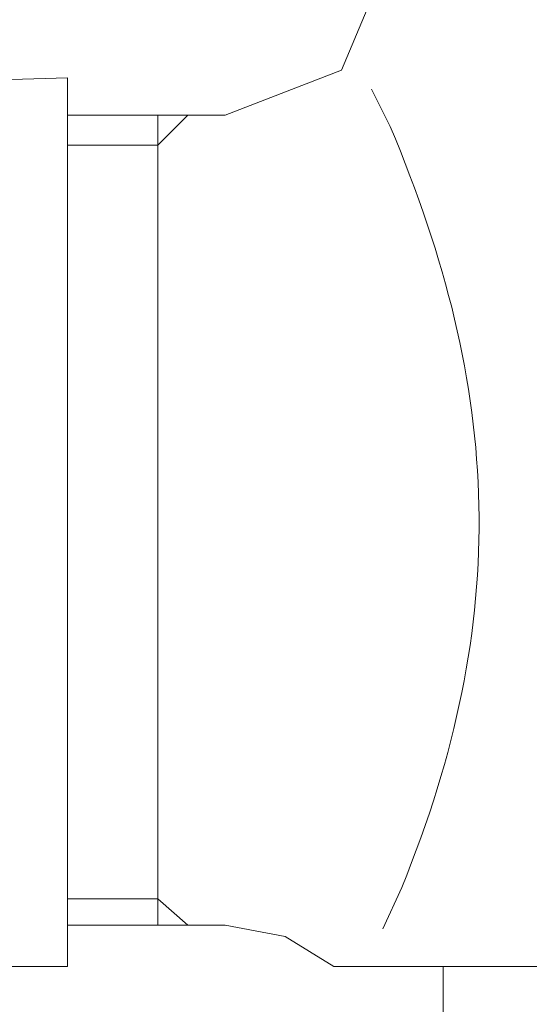
# Model space of a CAD drawing. Units: millimetres. Extents: x -220 to 620, y -492 to 696.
# Drawn here: x 333 to 346, y -22 to 5 of the extents above; entities that cross this region are included whole.
import ezdxf

# ---------------------------------------------------------------- set-up
doc = ezdxf.new("R2010")
doc.units = ezdxf.units.MM
doc.header["$MEASUREMENT"] = 0
doc.layers.add('_U+30EC_U+30A4_U+30E4_U+30FC 1', color=7, linetype='Continuous')
doc.layers.add('寸法', color=3, linetype='Continuous', lineweight=20)
doc.layers.add('細線', color=7, linetype='Continuous', lineweight=9)
doc.styles.add('japanese', font='romans.shx', dxfattribs={"bigfont": 'bigfont.shx'})
doc.dimstyles.new('KIHON', dxfattribs={"dimscale": 10, "dimtxt": 2.5, "dimasz": 2.5, "dimexe": 0, "dimexo": 2, "dimgap": 1, "dimtad": 1, "dimdec": 0, "dimdsep": 46, "dimtxsty": 'japanese', "dimblk": 'OPEN30', "dimcen": 2.5, "dimadec": 0, "dimazin": 0, "dimtfac": 1, "dimtdec": 0, "dimtmove": 0, "dimatfit": 0, "dimfxl": 1, "dimarcsym": 0})

# ---------------------------------------------------------------- blocks, each defined once
blk = doc.blocks.new('block 1179')
at = {"layer": '_U+30EC_U+30A4_U+30E4_U+30FC 1', "color": 7, "lineweight": 18}
blk.add_lwpolyline([(237.356, 85.436), (237.356, 89.761)], dxfattribs=at)
blk = doc.blocks.new('block 1180')
at = {"layer": '_U+30EC_U+30A4_U+30E4_U+30FC 1', "color": 7, "lineweight": 18}
blk.add_lwpolyline([(236.134, 89.761), (237.311, 89.761)], dxfattribs=at)
blk = doc.blocks.new('block 1181')
at = {"layer": '_U+30EC_U+30A4_U+30E4_U+30FC 1', "color": 7, "lineweight": 18}
blk.add_open_spline([(236.682, 90.183), (236.682, 90.183), (236.893, 90.644), (236.893, 90.644), (238.118, 93.65), (238.016, 96.212), (236.764, 99.168), (236.764, 99.168), (236.556, 99.588), (236.556, 99.588)], degree=3, knots=[0, 0, 0, 0, 1, 1, 1, 2, 2, 2, 3, 3, 3, 3], dxfattribs=at)
blk = doc.blocks.new('block 1182')
at = {"layer": '_U+30EC_U+30A4_U+30E4_U+30FC 1', "color": 7, "lineweight": 18}
blk.add_lwpolyline([(236.134, 89.761), (235.59, 90.098), (234.917, 90.225)], dxfattribs=at)
blk = doc.blocks.new('block 1183')
at = {"layer": '_U+30EC_U+30A4_U+30E4_U+30FC 1', "color": 7, "lineweight": 18}
blk.add_lwpolyline([(234.917, 99.296), (236.22, 99.8), (236.764, 101.101)], dxfattribs=at)
blk = doc.blocks.new('block 1199')
at = {"layer": '_U+30EC_U+30A4_U+30E4_U+30FC 1', "color": 7, "lineweight": 18}
blk.add_lwpolyline([(233.151, 90.225), (234.917, 90.225)], dxfattribs=at)
blk = doc.blocks.new('block 1200')
at = {"layer": '_U+30EC_U+30A4_U+30E4_U+30FC 1', "color": 7, "lineweight": 18}
blk.add_lwpolyline([(233.151, 99.296), (234.917, 99.296)], dxfattribs=at)
blk = doc.blocks.new('block 1203')
at = {"layer": '_U+30EC_U+30A4_U+30E4_U+30FC 1', "color": 7, "lineweight": 18}
blk.add_lwpolyline([(237.311, 89.761), (256.922, 89.761)], dxfattribs=at)
blk = doc.blocks.new('block 1217')
at = {"layer": '_U+30EC_U+30A4_U+30E4_U+30FC 1', "color": 7, "lineweight": 18}
blk.add_lwpolyline([(229.079, 99.673), (231.767, 99.673), (233.151, 99.714)], dxfattribs=at)
blk = doc.blocks.new('block 1218')
at = {"layer": '_U+30EC_U+30A4_U+30E4_U+30FC 1', "color": 7, "lineweight": 18}
blk.add_lwpolyline([(231.767, 89.761), (233.151, 89.761)], dxfattribs=at)
blk = doc.blocks.new('block 1228')
at = {"layer": '_U+30EC_U+30A4_U+30E4_U+30FC 1', "color": 7, "lineweight": 18}
blk.add_lwpolyline([(233.151, 89.761), (233.151, 99.714)], dxfattribs=at)
blk = doc.blocks.new('block 1386')
at = {"layer": '_U+30EC_U+30A4_U+30E4_U+30FC 1', "color": 7, "lineweight": 18}
blk.add_lwpolyline([(233.151, 90.517), (234.165, 90.517)], dxfattribs=at)
blk = doc.blocks.new('block 1387')
at = {"layer": '_U+30EC_U+30A4_U+30E4_U+30FC 1', "color": 7, "lineweight": 18}
blk.add_lwpolyline([(234.165, 90.225), (234.165, 94.758)], dxfattribs=at)
blk = doc.blocks.new('block 1388')
at = {"layer": '_U+30EC_U+30A4_U+30E4_U+30FC 1', "color": 7, "lineweight": 18}
blk.add_lwpolyline([(234.165, 90.517), (234.498, 90.225)], dxfattribs=at)
blk = doc.blocks.new('block 1389')
at = {"layer": '_U+30EC_U+30A4_U+30E4_U+30FC 1', "color": 7, "lineweight": 18}
blk.add_lwpolyline([(233.151, 98.959), (234.165, 98.959)], dxfattribs=at)
blk = doc.blocks.new('block 1390')
at = {"layer": '_U+30EC_U+30A4_U+30E4_U+30FC 1', "color": 7, "lineweight": 18}
blk.add_lwpolyline([(234.165, 94.758), (234.165, 99.296)], dxfattribs=at)
blk = doc.blocks.new('block 1391')
at = {"layer": '_U+30EC_U+30A4_U+30E4_U+30FC 1', "color": 7, "lineweight": 18}
blk.add_lwpolyline([(234.165, 98.959), (234.498, 99.296)], dxfattribs=at)
blk = doc.blocks.new('block 1138')
at = {"layer": '_U+30EC_U+30A4_U+30E4_U+30FC 1'}
for name in ['block 1183', 'block 1217', 'block 1228', 'block 1181', 'block 1200', 'block 1390', 'block 1391', 'block 1389', 'block 1387', 'block 1386', 'block 1388', 'block 1199', 'block 1182', 'block 1218', 'block 1180', 'block 1203', 'block 1179']:
    blk.add_blockref(name, (0, 0), dxfattribs=at)
blk = doc.blocks.new('_Open30')
at = {"color": 0, "linetype": 'ByBlock', "lineweight": -2}
for p, q in [((-1, 0.2679), (0, 0)), ((0, 0), (-1, -0.2679)), ((0, 0), (-1, 0))]:
    blk.add_line(p, q, dxfattribs=at)
blk = doc.blocks.new('*D1406')
at = {"layer": 'Defpoints', "color": 0}
for p in [(214.43, 132.022), (367.167, -38.231), (214.43, -100.234)]:
    blk.add_point(p, dxfattribs=at)
at = {"layer": '寸法', "color": 0, "lineweight": -2}
for p, q in [((214.43, 122.022), (214.43, -100.234)), ((367.167, -48.231), (367.167, -100.234)), ((357.167, -100.234), (224.43, -100.234))]:
    blk.add_line(p, q, dxfattribs=at)
at = {"layer": '寸法', "color": 0, "lineweight": -2, "xscale": 10, "yscale": 10, "zscale": 10, "rotation": 180}
blk.add_blockref('_Open30', (214.43, -100.234), dxfattribs=at)
at = {"layer": '寸法', "color": 0, "lineweight": -2, "xscale": 10, "yscale": 10, "zscale": 10}
blk.add_blockref('_Open30', (367.167, -100.234), dxfattribs=at)
at = {"layer": '寸法', "color": 0, "lineweight": 5, "insert": (290.799, -90.615), "char_height": 10, "attachment_point": 5, "style": 'japanese'}
blk.add_mtext('最大180(300)', dxfattribs=at)

msp = doc.modelspace()

# ---------------------------------------------------------------- block references
at = {"layer": '細線', "linetype": 'Continuous', "xscale": 2.451377978883407, "yscale": 2.451377978883407, "zscale": 2.451377978883407}
msp.add_blockref('block 1138', (-237.729, -241.045), dxfattribs=at)

# ---------------------------------------------------------------- dimensions: what is measured, and where the dimension line sits
at = {"layer": '寸法', "lineweight": 5}
dim = msp.add_linear_dim(base=(214.43, -100.234), p1=(367.167, -38.231), p2=(214.43, 132.022), text='最大180(300)', dimstyle='KIHON', override={"dimtxt": 1, "dimasz": 1, "dimexo": 1, "dimgap": 0.2}, dxfattribs=at)
dim.commit()
dim.dimension.update_dxf_attribs({"geometry": '*D1406', "text_midpoint": (290.799, -90.615)})

doc.saveas('drawing.dxf')
